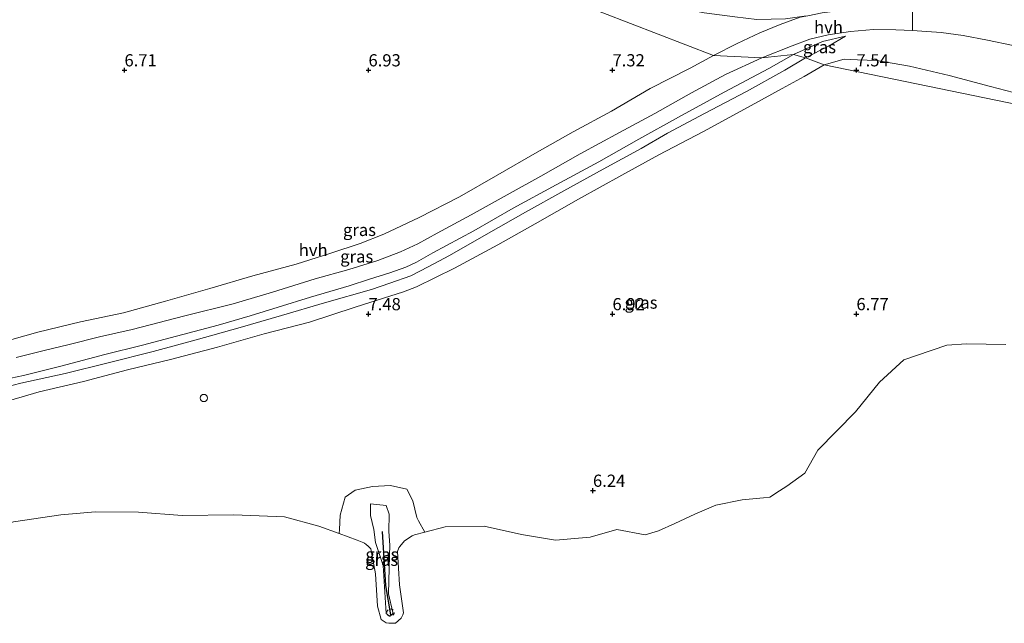
# Model space of a CAD drawing. Units: metres. Extents: x 159991 to 170003, y 443748 to 450001.
# Drawn here: x 161229 to 161430, y 443987 to 444110 of the extents above; entities that cross this region are included whole.
import ezdxf
from ezdxf.enums import TextEntityAlignment as Align

# ---------------------------------------------------------------- set-up
doc = ezdxf.new("R2010")
doc.units = ezdxf.units.M
doc.linetypes.add('VW-6060_STREEP', pattern=[1.2, 0.6, -0.6])
doc.layers.get('0').update_dxf_attribs({"lineweight": 25})
doc.layers.add('B-ME-GW-HOOGTEPUNT-S-B1', color=10, linetype='Continuous')
doc.layers.add('B-ME-VV-KRIBBEN-L-B1', color=10, linetype='Continuous')
for name, color, linetype, lineweight in [('B-ME-GW-KRUINLIJN-L-B1', 93, 'Continuous', 18), ('B-ME-GW-TEENLIJN-L-B1', 93, 'Continuous', 18), ('B-ME-IE-GRASLAND-GV-B6', 93, 'Continuous', 18), ('B-ME-IE-HULPGEOMETRIE-L-B1', 53, 'Continuous', 18), ('B-ME-IE-INRICHTINGSELEMENT-S-B1', 253, 'Continuous', 18), ('B-ME-OB-WATERLIJN-L-B1', 133, 'OB-WATERLIJN', 18), ('B-ME-OG-WATER-GV-B6', 153, 'Continuous', 18), ('B-ME-VH-VERH_SOORT-HALF_VERHARDING-GV-B6', 8, 'IE-TERREINAFSCHEIDING-NATUURLIJK-HOUTWAL', 18), ('B-ME-VW-MARKERING-BEBAKENING-S-B1', 255, 'VW-6060_STREEP', 18)]:
    doc.layers.add(name, color=color, linetype=linetype, lineweight=lineweight)
doc.styles.add('NLCS-ISO', font='NLCS-ISO.TTF')
doc.linetypes.add('IE-TERREINAFSCHEIDING-NATUURLIJK-HOUTWAL', pattern='A,7,-1.5,[67,NLCS.SHX,S=0.75,R=45,X=0,Y=0],-1.5,7,-1.5,[70,NLCS.SHX,S=0.75,R=0,X=0,Y=0],-1.5', length=20)
doc.linetypes.add('OB-WATERLIJN', pattern='A,10,[32,NLCS.SHX,S=2,R=0,X=0,Y=0],-12', length=22)

# ---------------------------------------------------------------- blocks, each defined once
blk = doc.blocks.new('hoogtepunt')
for p, q in [((-0.5, 0), (0.5, 0)), ((0, 0.5), (0, -0.5))]:
    blk.add_line(p, q)
blk = doc.blocks.new('dtb')
blk.add_circle((0, 0), 0.75)

msp = doc.modelspace()

# ---------------------------------------------------------------- linework, layer by layer
at = {"layer": 'B-ME-GW-KRUINLIJN-L-B1'}
for points in [[(161398.813, 444107.92, 8.744), (161403.527, 444108.362, 9.066), (161408.061, 444108.307, 9.279), (161411.4685, 444108.1334, 9.279)], [(161411.4685, 444108.1334, 9.279), (161412.477, 444108.082, 9.279), (161417.347, 444107.741, 9.381), (161421.891, 444107.099, 9.563), (161426.871, 444106.148, 9.698), (161432.147, 444105.059, 9.598)], [(161220.81, 444033.744, 8.18), (161228.76, 444035.832, 8.172), (161237.855, 444037.778, 8.115), (161246.631, 444040.026, 8.13), (161255.865, 444042.344, 8.162), (161264.674, 444044.68, 8.188), (161273.675, 444047.213, 8.132), (161282.184, 444049.722, 8.095), (161291.011, 444052.275, 8.086), (161300.651, 444055.03, 8.119), (161304.39, 444056.311, 8.023), (161308.655, 444057.834, 8.12), (161312.228, 444059.647, 8.039), (161316.576, 444062.021, 8.093), (161324.095, 444066.285, 8.157), (161332.178, 444070.921, 8.149), (161340.038, 444075.252, 8.183), (161348.113, 444079.675, 8.149), (161355.857, 444083.929, 8.137), (161361.284, 444087.067, 8.06), (161368.862, 444091.092, 8.139), (161377.483, 444095.608, 8.117), (161385.335, 444100.024, 8.11), (161389.57, 444102.506, 8.153), (161394.26, 444104.946, 8.189), (161397.767, 444106.956, 8.579)], [(161397.767, 444106.956, 8.579), (161393.071, 444105.869, 8.218), (161387.103, 444103.189, 8.17), (161382.062, 444100.369, 8.115), (161372.918, 444095.487, 8.168), (161363.533, 444090.367, 8.155), (161355.429, 444085.822, 8.12), (161347.234, 444081.218, 8.178), (161338.436, 444076.484, 8.199), (161329.643, 444071.701, 8.176), (161321.612, 444067.068, 8.118), (161313.165, 444062.56, 8.11), (161309.84, 444060.659, 8.105), (161307.653, 444059.622, 8.09), (161304.386, 444058.422, 8.14), (161300.228, 444057.143, 8.146), (161296.013, 444055.764, 8.164), (161288.099, 444053.443, 8.145), (161281.502, 444051.384, 8.158), (161275.775, 444049.603, 8.209), (161269.185, 444047.715, 8.251), (161260.663, 444045.485, 8.248), (161253.666, 444043.589, 8.174), (161245.971, 444041.737, 8.204), (161236.979, 444039.338, 8.176), (161229.326, 444037.423, 8.268), (161224.049, 444036.299, 8.212)], [(161301.414, 444003.126, 6.48), (161301.087, 444005.793, 6.667), (161300.42, 444008.709, 6.742), (161300.436, 444011.088, 6.717), (161303.612, 444010.722, 6.675), (161304.272, 444008.944, 6.689), (161304.182, 444005.425, 6.737), (161304.356, 444002.608, 6.573)], [(161301.414, 444003.126, 6.48), (161302.993, 443998.474, 6.855), (161303.646, 443988.585, 7.121), (161304.262, 443988.123, 7.121), (161304.513, 443988.141, 7.117), (161304.969, 443988.627, 7.117), (161304.985, 443988.774, 7.117), (161304.134, 443992.642, 6.855), (161304.326, 444000.518, 6.978), (161304.356, 444002.608, 6.573)]]:
    msp.add_polyline3d(points, dxfattribs=at)
at = {"layer": 'B-ME-GW-TEENLIJN-L-B1'}
for p, q in [((161397.511, 444102.268, 7.584), (161400.215, 444102.117, 7.527)), ((161310.261, 444007.611, 6.134), (161311.5432, 444005.274, 6.0532)), ((161294.074, 444005.828, 6.126), (161293.9818, 444004.975, 6.0396))]:
    msp.add_line(p, q, dxfattribs=at)
for points in [[(161227.774, 444041.119, 7.473), (161233.255, 444042.445, 7.391), (161238.674, 444043.725, 7.444), (161244.876, 444045.334, 7.453), (161251.605, 444046.855, 7.48), (161262.359, 444049.634, 7.491), (161272.257, 444052.114, 7.52), (161280.364, 444054.516, 7.476), (161289.092, 444057.185, 7.455), (161295.986, 444059.132, 7.45), (161301.93, 444060.985, 7.49), (161306.572, 444062.778, 7.46), (161310.151, 444064.392, 7.464), (161314.062, 444066.55, 7.476), (161321.052, 444070.336, 7.456), (161329.064, 444074.799, 7.47), (161335.353, 444078.253, 7.491), (161343.392, 444082.838, 7.44), (161351.442, 444087.206, 7.482), (161358.701, 444091.102, 7.498), (161366.22, 444095.322, 7.456), (161373.187, 444099.144, 7.494), (161380.621, 444102.533, 7.599), (161386.858, 444104.982, 7.851), (161390.422, 444106.37, 7.999), (161394.232, 444107.271, 8.242), (161398.813, 444107.92, 8.744)], [(161397.511, 444102.268, 7.584), (161393.407, 444101.084, 7.568), (161389.327, 444098.699, 7.455), (161384.782, 444096.23, 7.388), (161376.303, 444091.572, 7.43), (161368.687, 444087.439, 7.457), (161359.479, 444082.619, 7.459), (161351.942, 444078.445, 7.407), (161343.031, 444073.526, 7.441), (161334.183, 444068.517, 7.439), (161326.487, 444064.165, 7.414), (161317.629, 444059.372, 7.479), (161309.813, 444055.605, 7.403), (161307.202, 444054.553, 7.4), (161303.097, 444053.25, 7.5), (161297.25, 444051.428, 7.536), (161287.916, 444048.337, 7.471), (161278.643, 444045.944, 7.549), (161269.088, 444043.233, 7.582), (161259.414, 444040.65, 7.596), (161250.622, 444038.592, 7.594), (161241.621, 444036.166, 7.544), (161232.515, 444034.04, 7.56), (161223.865, 444031.496, 7.658)], [(161538.359, 444072.659, 7.11), (161532.323, 444071.368, 7.117), (161527.203, 444071.351, 7.398), (161521.808, 444072.429, 7.523), (161514.659, 444074.57, 7.501), (161505.832, 444077.173, 7.433), (161496.892, 444079.3, 7.527), (161487.634, 444081.662, 7.537), (161478.438, 444083.857, 7.544), (161470.033, 444085.957, 7.559), (161461.254, 444088.203, 7.578), (161452.574, 444090.426, 7.533), (161443.81, 444092.686, 7.539), (161436.901, 444094.225, 7.549), (161427.498, 444096.679, 7.529), (161419.043, 444098.905, 7.65), (161410.876, 444100.823, 7.608), (161404.203, 444101.998, 7.583), (161400.215, 444102.117, 7.527)], [(161294.074, 444005.828, 6.126), (161294.183, 444008.728, 6.281), (161295.234, 444012.457, 6.353), (161297.274, 444013.872, 6.358), (161300.799, 444014.668, 6.387), (161304.527, 444014.848, 6.418), (161307.876, 444014.061, 6.387), (161309.092, 444011.673, 6.401), (161309.935, 444008.276, 6.246), (161310.261, 444007.611, 6.134)]]:
    msp.add_polyline3d(points, dxfattribs=at)
at = {"layer": 'B-ME-IE-GRASLAND-GV-B6'}
for points in [[(161319.656, 444122.751, 7.435), (161370.721, 444102.987, 7.474), (161365.933, 444100.438, 7.421), (161357.753, 444096.256, 7.488), (161349.833, 444091.62, 7.516), (161341.985, 444087.366, 7.481), (161334.093, 444082.887, 7.483), (161326.481, 444078.511, 7.436), (161318.638, 444074.011, 7.5), (161310.394, 444069.765, 7.502), (161303.149, 444066.352, 7.447), (161298.307, 444064.475, 7.409), (161292.266, 444062.497, 7.503), (161285.152, 444060.251, 7.476), (161276.288, 444057.805, 7.513), (161267.502, 444055.213, 7.549), (161258.434, 444052.661, 7.427), (161249.787, 444050.272, 7.477), (161241.017, 444048.406, 7.437), (161232.226, 444046.291, 7.449), (161224.161, 444044.061, 7.497)], [(161390.0577, 444111.1725, 8.031), (161388.479, 444110.861, 7.877), (161384.401, 444109.36, 7.742), (161380.178, 444107.643, 7.607), (161375.554, 444105.463, 7.512), (161370.721, 444102.987, 7.474), (161319.656, 444122.751, 7.435), (161328.767, 444120.311, 7.42), (161337.012, 444118.316, 7.447), (161345.639, 444116.454, 7.375), (161355.357, 444114.909, 7.474), (161363.359, 444112.881, 7.479), (161368.795, 444111.76, 7.532), (161375.053, 444110.941, 7.629), (161379.613, 444110.412, 7.674), (161385.483, 444110.535, 7.732), (161389.266, 444111.109, 7.962), (161390.0577, 444111.1725, 8.031)], [(161432.147, 444105.059, 9.598), (161426.871, 444106.148, 9.698), (161421.891, 444107.099, 9.563), (161417.347, 444107.741, 9.381), (161412.477, 444108.082, 9.279), (161411.4685, 444108.1334, 9.279), (161411.511, 444112.897, 9.393)], [(161436.901, 444094.225, 7.549), (161427.498, 444096.679, 7.529), (161419.043, 444098.905, 7.65), (161410.876, 444100.823, 7.608), (161404.203, 444101.998, 7.583), (161400.215, 444102.117, 7.527), (161397.511, 444102.268, 7.584), (161393.407, 444101.084, 7.568), (161389.57, 444102.506, 8.153), (161394.26, 444104.946, 8.189), (161397.767, 444106.956, 8.579), (161393.071, 444105.869, 8.218), (161387.103, 444103.189, 8.17), (161380.621, 444102.533, 7.599), (161386.858, 444104.982, 7.851), (161390.422, 444106.37, 7.999), (161394.232, 444107.271, 8.242), (161398.813, 444107.92, 8.744), (161403.527, 444108.362, 9.066), (161408.061, 444108.307, 9.279), (161411.4685, 444108.1334, 9.279), (161412.477, 444108.082, 9.279), (161417.347, 444107.741, 9.381), (161421.891, 444107.099, 9.563), (161426.871, 444106.148, 9.698), (161432.147, 444105.059, 9.598)], [(161397.767, 444106.956, 8.579), (161394.26, 444104.946, 8.189), (161389.57, 444102.506, 8.153), (161387.103, 444103.189, 8.17), (161393.071, 444105.869, 8.218), (161397.767, 444106.956, 8.579)], [(161224.049, 444036.299, 8.212), (161229.326, 444037.423, 8.268), (161236.979, 444039.338, 8.176), (161245.971, 444041.737, 8.204), (161253.666, 444043.589, 8.174), (161260.663, 444045.485, 8.248), (161269.185, 444047.715, 8.251), (161275.775, 444049.603, 8.209), (161281.502, 444051.384, 8.158), (161288.099, 444053.443, 8.145), (161296.013, 444055.764, 8.164), (161300.228, 444057.143, 8.146), (161304.386, 444058.422, 8.14), (161307.653, 444059.622, 8.09), (161309.84, 444060.659, 8.105), (161313.165, 444062.56, 8.11), (161321.612, 444067.068, 8.118), (161329.643, 444071.701, 8.176), (161338.436, 444076.484, 8.199), (161347.234, 444081.218, 8.178), (161355.429, 444085.822, 8.12), (161363.533, 444090.367, 8.155), (161372.918, 444095.487, 8.168), (161382.062, 444100.369, 8.115), (161387.103, 444103.189, 8.17), (161389.57, 444102.506, 8.153), (161385.335, 444100.024, 8.11), (161377.483, 444095.608, 8.117), (161368.862, 444091.092, 8.139), (161361.284, 444087.067, 8.06), (161355.857, 444083.929, 8.137), (161348.113, 444079.675, 8.149), (161340.038, 444075.252, 8.183), (161332.178, 444070.921, 8.149), (161324.095, 444066.285, 8.157), (161316.576, 444062.021, 8.093), (161312.228, 444059.647, 8.039), (161308.655, 444057.834, 8.12), (161304.39, 444056.311, 8.023), (161300.651, 444055.03, 8.119), (161291.011, 444052.275, 8.086), (161282.184, 444049.722, 8.095), (161273.675, 444047.213, 8.132), (161264.674, 444044.68, 8.188), (161255.865, 444042.344, 8.162), (161246.631, 444040.026, 8.13), (161237.855, 444037.778, 8.115), (161228.76, 444035.832, 8.172), (161220.81, 444033.744, 8.18)], [(161220.81, 444033.744, 8.18), (161228.76, 444035.832, 8.172), (161237.855, 444037.778, 8.115), (161246.631, 444040.026, 8.13), (161255.865, 444042.344, 8.162), (161264.674, 444044.68, 8.188), (161273.675, 444047.213, 8.132), (161282.184, 444049.722, 8.095), (161291.011, 444052.275, 8.086), (161300.651, 444055.03, 8.119), (161304.39, 444056.311, 8.023), (161308.655, 444057.834, 8.12), (161312.228, 444059.647, 8.039), (161316.576, 444062.021, 8.093), (161324.095, 444066.285, 8.157), (161332.178, 444070.921, 8.149), (161340.038, 444075.252, 8.183), (161348.113, 444079.675, 8.149), (161355.857, 444083.929, 8.137), (161361.284, 444087.067, 8.06), (161368.862, 444091.092, 8.139), (161377.483, 444095.608, 8.117), (161385.335, 444100.024, 8.11), (161389.57, 444102.506, 8.153), (161393.407, 444101.084, 7.568)], [(161387.103, 444103.189, 8.17), (161382.062, 444100.369, 8.115), (161372.918, 444095.487, 8.168), (161363.533, 444090.367, 8.155), (161355.429, 444085.822, 8.12), (161347.234, 444081.218, 8.178), (161338.436, 444076.484, 8.199), (161329.643, 444071.701, 8.176), (161321.612, 444067.068, 8.118), (161313.165, 444062.56, 8.11), (161309.84, 444060.659, 8.105), (161307.653, 444059.622, 8.09), (161304.386, 444058.422, 8.14), (161300.228, 444057.143, 8.146), (161296.013, 444055.764, 8.164), (161288.099, 444053.443, 8.145), (161281.502, 444051.384, 8.158), (161275.775, 444049.603, 8.209), (161269.185, 444047.715, 8.251), (161260.663, 444045.485, 8.248), (161253.666, 444043.589, 8.174), (161245.971, 444041.737, 8.204), (161236.979, 444039.338, 8.176), (161229.326, 444037.423, 8.268), (161224.049, 444036.299, 8.212)], [(161227.774, 444041.119, 7.473), (161233.255, 444042.445, 7.391), (161238.674, 444043.725, 7.444), (161244.876, 444045.334, 7.453), (161251.605, 444046.855, 7.48), (161262.359, 444049.634, 7.491), (161272.257, 444052.114, 7.52), (161280.364, 444054.516, 7.476), (161289.092, 444057.185, 7.455), (161295.986, 444059.132, 7.45), (161301.93, 444060.985, 7.49), (161306.572, 444062.778, 7.46), (161310.151, 444064.392, 7.464), (161314.062, 444066.55, 7.476), (161321.052, 444070.336, 7.456), (161329.064, 444074.799, 7.47), (161335.353, 444078.253, 7.491), (161343.392, 444082.838, 7.44), (161351.442, 444087.206, 7.482), (161358.701, 444091.102, 7.498), (161366.22, 444095.322, 7.456), (161373.187, 444099.144, 7.494), (161380.621, 444102.533, 7.599), (161387.103, 444103.189, 8.17)], [(161400.215, 444102.117, 7.527), (161404.203, 444101.998, 7.583), (161410.876, 444100.823, 7.608), (161419.043, 444098.905, 7.65), (161427.498, 444096.679, 7.529), (161436.901, 444094.225, 7.549), (161443.81, 444092.686, 7.539), (161452.574, 444090.426, 7.533), (161461.254, 444088.203, 7.578), (161470.033, 444085.957, 7.559), (161478.438, 444083.857, 7.544), (161487.634, 444081.662, 7.537), (161393.407, 444101.084, 7.568), (161397.511, 444102.268, 7.584), (161400.215, 444102.117, 7.527)], [(161393.407, 444101.084, 7.568), (161389.327, 444098.699, 7.455), (161384.782, 444096.23, 7.388), (161376.303, 444091.572, 7.43), (161368.687, 444087.439, 7.457), (161359.479, 444082.619, 7.459), (161351.942, 444078.445, 7.407), (161343.031, 444073.526, 7.441), (161334.183, 444068.517, 7.439), (161326.487, 444064.165, 7.414), (161317.629, 444059.372, 7.479), (161309.813, 444055.605, 7.403), (161307.202, 444054.553, 7.4), (161303.097, 444053.25, 7.5), (161297.25, 444051.428, 7.536), (161287.916, 444048.337, 7.471), (161278.643, 444045.944, 7.549), (161269.088, 444043.233, 7.582), (161259.414, 444040.65, 7.596), (161250.622, 444038.592, 7.594), (161241.621, 444036.166, 7.544), (161232.515, 444034.04, 7.56), (161223.865, 444031.496, 7.658)], [(161223.865, 444031.496, 7.658), (161232.515, 444034.04, 7.56), (161241.621, 444036.166, 7.544), (161250.622, 444038.592, 7.594), (161259.414, 444040.65, 7.596), (161269.088, 444043.233, 7.582), (161278.643, 444045.944, 7.549), (161287.916, 444048.337, 7.471), (161297.25, 444051.428, 7.536), (161303.097, 444053.25, 7.5), (161307.202, 444054.553, 7.4), (161309.813, 444055.605, 7.403), (161317.629, 444059.372, 7.479), (161326.487, 444064.165, 7.414), (161334.183, 444068.517, 7.439), (161343.031, 444073.526, 7.441), (161351.942, 444078.445, 7.407), (161359.479, 444082.619, 7.459), (161368.687, 444087.439, 7.457), (161376.303, 444091.572, 7.43), (161384.782, 444096.23, 7.388), (161389.327, 444098.699, 7.455), (161393.407, 444101.084, 7.568), (161487.634, 444081.662, 7.537)], [(161430.604, 444043.72, 6.005), (161422.53, 444043.883, 6.009), (161418.546, 444043.643, 6.017), (161412.311, 444041.502, 5.982), (161409.691, 444040.627, 6.036), (161404.741, 444036.03, 6.005), (161399.8415, 444029.9823, 5.9828), (161392.097, 444022.08, 6.072), (161389.43, 444017.349, 6.085), (161385.736, 444014.72, 6.066), (161384.2293, 444013.748, 6.0634), (161382.245, 444012.468, 6.06), (161380.9411, 444012.3312, 6.0729), (161376.594, 444011.875, 6.116), (161371.177, 444010.842, 6.055), (161366.885, 444008.943, 6.046), (161362.781, 444007.08, 5.981), (161359.441, 444005.577, 5.992), (161356.722, 444004.703, 6.018), (161350.903, 444005.856, 6.006), (161345.445, 444004.218, 6), (161338.301, 444003.614, 6.005), (161331.36, 444004.826, 6.001), (161323.686, 444006.514, 6.004), (161315.742, 444006.367, 5.998), (161311.5432, 444005.274, 6.0532), (161310.261, 444007.611, 6.134), (161309.935, 444008.276, 6.246), (161309.092, 444011.673, 6.401), (161307.876, 444014.061, 6.387), (161304.527, 444014.848, 6.418), (161300.799, 444014.668, 6.387), (161297.274, 444013.872, 6.358), (161295.234, 444012.457, 6.353), (161294.183, 444008.728, 6.281), (161294.074, 444005.828, 6.126), (161293.9818, 444004.975, 6.0396), (161289.799, 444006.537, 6.006), (161282.787, 444008.39, 6.016), (161272.377, 444008.819, 6.014), (161261.812, 444008.701, 5.998), (161252.857, 444009.348, 6.029), (161244.049, 444009.439, 6.022), (161236.977, 444008.835, 6.018), (161227.285, 444007.424, 6.017)], [(161294.074, 444005.828, 6.126), (161294.183, 444008.728, 6.281), (161295.234, 444012.457, 6.353), (161297.274, 444013.872, 6.358), (161300.799, 444014.668, 6.387), (161304.527, 444014.848, 6.418), (161307.876, 444014.061, 6.387), (161309.092, 444011.673, 6.401), (161309.935, 444008.276, 6.246), (161310.261, 444007.611, 6.134), (161311.5432, 444005.274, 6.0532), (161309.4301, 444004.7239, 6.081), (161308.965, 444004.555, 6.081), (161307.417, 444003.481, 6.081), (161306.417, 444002.324, 6.081), (161306.247, 444002.064, 6.081), (161305.947, 444001.286, 6.081), (161306.387, 443994.488, 6.081), (161307.171, 443988.751, 6.081), (161307.021, 443988.338, 6.081), (161306.891, 443988.04, 6.081), (161306.709, 443987.672, 6.081), (161305.572, 443986.639, 6.081), (161304.156, 443986.586, 6.081), (161303.658, 443986.684, 6.081), (161302.571, 443987.368, 6.081), (161301.843, 443990.136, 6.081), (161301.416, 443996.725, 6.081), (161300.463, 444001.87, 6.081), (161299.925, 444002.403, 6.081), (161299.525, 444002.725, 6.081), (161299.181, 444003.014, 6.081), (161299.0626, 444003.0971, 6.081), (161297.6548, 444003.6034, 6.0692), (161293.9818, 444004.975, 6.0396), (161294.074, 444005.828, 6.126)], [(161301.414, 444003.126, 6.48), (161302.993, 443998.474, 6.855), (161303.646, 443988.585, 7.121), (161304.262, 443988.123, 7.121), (161304.513, 443988.141, 7.117), (161304.969, 443988.627, 7.117), (161304.985, 443988.774, 7.117), (161304.134, 443992.642, 6.855), (161304.326, 444000.518, 6.978), (161304.356, 444002.608, 6.573), (161304.182, 444005.425, 6.737), (161304.272, 444008.944, 6.689), (161303.612, 444010.722, 6.675), (161300.436, 444011.088, 6.717), (161300.42, 444008.709, 6.742), (161301.087, 444005.793, 6.667), (161301.414, 444003.126, 6.48)], [(161301.414, 444003.126, 6.48), (161301.087, 444005.793, 6.667), (161300.42, 444008.709, 6.742), (161300.436, 444011.088, 6.717), (161303.612, 444010.722, 6.675), (161304.272, 444008.944, 6.689), (161304.182, 444005.425, 6.737), (161304.356, 444002.608, 6.573), (161304.326, 444000.518, 6.978), (161304.134, 443992.642, 6.855), (161304.985, 443988.774, 7.117), (161304.969, 443988.627, 7.117), (161304.513, 443988.141, 7.117), (161304.262, 443988.123, 7.121), (161303.646, 443988.585, 7.121), (161302.993, 443998.474, 6.855), (161301.414, 444003.126, 6.48)]]:
    msp.add_polyline3d(points, dxfattribs=at)
at = {"layer": 'B-ME-IE-HULPGEOMETRIE-L-B1'}
msp.add_polyline3d([(161299.8783, 444185.8332, 9.2673), (161319.71, 444135.888, 9.476), (161324.329, 444131.105, 9.477), (161319.656, 444122.751, 7.435), (161370.721, 444102.987, 7.474), (161380.621, 444102.533, 7.599), (161387.103, 444103.189, 8.17), (161389.57, 444102.506, 8.153), (161393.407, 444101.084, 7.568), (161487.634, 444081.662, 7.537), (161510.945, 444085.183, 9.649)], dxfattribs=at)
at = {"layer": 'B-ME-OB-WATERLIJN-L-B1'}
for p, q in [((161297.6548, 444003.6034, 6.0692), (161293.9818, 444004.975, 6.0396)), ((161311.5432, 444005.274, 6.0532), (161309.4301, 444004.7239, 6.081)), ((161297.6548, 444003.6034, 6.0692), (161299.0626, 444003.0971, 6.081))]:
    msp.add_line(p, q, dxfattribs=at)
for points in [[(161399.8415, 444029.9823, 5.9828), (161404.741, 444036.03, 6.005), (161409.691, 444040.627, 6.036), (161412.311, 444041.502, 5.982), (161418.546, 444043.643, 6.017), (161422.53, 444043.883, 6.009), (161430.604, 444043.72, 6.005)], [(161362.781, 444007.08, 5.981), (161366.885, 444008.943, 6.046), (161371.177, 444010.842, 6.055), (161376.594, 444011.875, 6.116), (161380.9411, 444012.3312, 6.0729), (161382.245, 444012.468, 6.06), (161384.2293, 444013.748, 6.0634), (161385.736, 444014.72, 6.066), (161389.43, 444017.349, 6.085), (161392.097, 444022.08, 6.072), (161399.8415, 444029.9823, 5.9828)], [(161293.9818, 444004.975, 6.0396), (161289.799, 444006.537, 6.006), (161282.787, 444008.39, 6.016), (161272.377, 444008.819, 6.014), (161261.812, 444008.701, 5.998), (161252.857, 444009.348, 6.029), (161244.049, 444009.439, 6.022), (161236.977, 444008.835, 6.018), (161227.285, 444007.424, 6.017), (161219.356, 444004.925, 5.995), (161214.9623, 444004.3483, 6.032)], [(161362.781, 444007.08, 5.981), (161359.441, 444005.577, 5.992), (161356.722, 444004.703, 6.018), (161350.903, 444005.856, 6.006), (161345.445, 444004.218, 6), (161338.301, 444003.614, 6.005), (161331.36, 444004.826, 6.001), (161323.686, 444006.514, 6.004), (161315.742, 444006.367, 5.998), (161311.5432, 444005.274, 6.0532)], [(161309.4301, 444004.7239, 6.081), (161308.965, 444004.555, 6.081), (161307.417, 444003.481, 6.081), (161306.417, 444002.324, 6.081), (161306.247, 444002.064, 6.081), (161305.947, 444001.286, 6.081), (161306.387, 443994.488, 6.081), (161307.171, 443988.751, 6.081), (161307.021, 443988.338, 6.081), (161306.891, 443988.04, 6.081), (161306.709, 443987.672, 6.081), (161305.572, 443986.639, 6.081), (161304.156, 443986.586, 6.081), (161303.658, 443986.684, 6.081), (161302.571, 443987.368, 6.081), (161301.843, 443990.136, 6.081), (161301.416, 443996.725, 6.081), (161300.463, 444001.87, 6.081), (161299.925, 444002.403, 6.081), (161299.525, 444002.725, 6.081), (161299.181, 444003.014, 6.081), (161299.0626, 444003.0971, 6.081)]]:
    msp.add_polyline3d(points, dxfattribs=at)
at = {"layer": 'B-ME-OG-WATER-GV-B6'}
msp.add_polyline3d([(161227.285, 444007.424, 6.017), (161236.977, 444008.835, 6.018), (161244.049, 444009.439, 6.022), (161252.857, 444009.348, 6.029), (161261.812, 444008.701, 5.998), (161272.377, 444008.819, 6.014), (161282.787, 444008.39, 6.016), (161289.799, 444006.537, 6.006), (161293.9818, 444004.975, 6.0396), (161297.6548, 444003.6034, 6.0692), (161299.0626, 444003.0971, 6.081), (161299.181, 444003.014, 6.081), (161299.525, 444002.725, 6.081), (161299.925, 444002.403, 6.081), (161300.463, 444001.87, 6.081), (161301.416, 443996.725, 6.081), (161301.843, 443990.136, 6.081), (161302.571, 443987.368, 6.081), (161303.658, 443986.684, 6.081), (161304.156, 443986.586, 6.081), (161305.572, 443986.639, 6.081), (161306.709, 443987.672, 6.081), (161306.891, 443988.04, 6.081), (161307.021, 443988.338, 6.081), (161307.171, 443988.751, 6.081), (161306.387, 443994.488, 6.081), (161305.947, 444001.286, 6.081), (161306.247, 444002.064, 6.081), (161306.417, 444002.324, 6.081), (161307.417, 444003.481, 6.081), (161308.965, 444004.555, 6.081), (161309.4301, 444004.7239, 6.081), (161311.5432, 444005.274, 6.0532), (161315.742, 444006.367, 5.998), (161323.686, 444006.514, 6.004), (161331.36, 444004.826, 6.001), (161338.301, 444003.614, 6.005), (161345.445, 444004.218, 6), (161350.903, 444005.856, 6.006), (161356.722, 444004.703, 6.018), (161359.441, 444005.577, 5.992), (161362.781, 444007.08, 5.981), (161366.885, 444008.943, 6.046), (161371.177, 444010.842, 6.055), (161376.594, 444011.875, 6.116), (161380.9411, 444012.3312, 6.0729), (161382.245, 444012.468, 6.06), (161384.2293, 444013.748, 6.0634), (161385.736, 444014.72, 6.066), (161389.43, 444017.349, 6.085), (161392.097, 444022.08, 6.072), (161399.8415, 444029.9823, 5.9828), (161404.741, 444036.03, 6.005), (161409.691, 444040.627, 6.036), (161412.311, 444041.502, 5.982), (161418.546, 444043.643, 6.017), (161422.53, 444043.883, 6.009), (161430.604, 444043.72, 6.005)], dxfattribs=at)
at = {"layer": 'B-ME-VH-VERH_SOORT-HALF_VERHARDING-GV-B6'}
for points in [[(161411.511, 444112.897, 9.393), (161411.4685, 444108.1334, 9.279), (161408.061, 444108.307, 9.279), (161403.527, 444108.362, 9.066), (161398.813, 444107.92, 8.744), (161394.232, 444107.271, 8.242), (161390.422, 444106.37, 7.999), (161386.858, 444104.982, 7.851), (161380.621, 444102.533, 7.599), (161370.721, 444102.987, 7.474), (161375.554, 444105.463, 7.512), (161380.178, 444107.643, 7.607), (161384.401, 444109.36, 7.742), (161388.479, 444110.861, 7.877), (161390.0577, 444111.1725, 8.031), (161393, 444111.753, 8.318), (161397.377, 444112.288, 8.83), (161401.951, 444112.621, 9.114), (161406.795, 444112.803, 9.347), (161411.511, 444112.897, 9.393)], [(161224.161, 444044.061, 7.497), (161232.226, 444046.291, 7.449), (161241.017, 444048.406, 7.437), (161249.787, 444050.272, 7.477), (161258.434, 444052.661, 7.427), (161267.502, 444055.213, 7.549), (161276.288, 444057.805, 7.513), (161285.152, 444060.251, 7.476), (161292.266, 444062.497, 7.503), (161298.307, 444064.475, 7.409), (161303.149, 444066.352, 7.447), (161310.394, 444069.765, 7.502), (161318.638, 444074.011, 7.5), (161326.481, 444078.511, 7.436), (161334.093, 444082.887, 7.483), (161341.985, 444087.366, 7.481), (161349.833, 444091.62, 7.516), (161357.753, 444096.256, 7.488), (161365.933, 444100.438, 7.421), (161370.721, 444102.987, 7.474), (161380.621, 444102.533, 7.599)], [(161380.621, 444102.533, 7.599), (161373.187, 444099.144, 7.494), (161366.22, 444095.322, 7.456), (161358.701, 444091.102, 7.498), (161351.442, 444087.206, 7.482), (161343.392, 444082.838, 7.44), (161335.353, 444078.253, 7.491), (161329.064, 444074.799, 7.47), (161321.052, 444070.336, 7.456), (161314.062, 444066.55, 7.476), (161310.151, 444064.392, 7.464), (161306.572, 444062.778, 7.46), (161301.93, 444060.985, 7.49), (161295.986, 444059.132, 7.45), (161289.092, 444057.185, 7.455), (161280.364, 444054.516, 7.476), (161272.257, 444052.114, 7.52), (161262.359, 444049.634, 7.491), (161251.605, 444046.855, 7.48), (161244.876, 444045.334, 7.453), (161238.674, 444043.725, 7.444), (161233.255, 444042.445, 7.391), (161227.774, 444041.119, 7.473)]]:
    msp.add_polyline3d(points, dxfattribs=at)
at = {"layer": 'B-ME-VV-KRIBBEN-L-B1'}
msp.add_polyline3d([(161304.577, 443988.329, 7.076), (161303.582, 443994.354, 6.859), (161302.904, 444005.396, 6.851)], dxfattribs=at)

# ---------------------------------------------------------------- block references
at = {"layer": 'B-ME-GW-HOOGTEPUNT-S-B1', "rotation": 90}
for p in [(161249.994, 444100.002, 6.71), (161249.994, 444100.002, 6.71), (161300, 444099.998, 6.93), (161300, 444099.998, 6.93), (161349.999, 444099.999, 7.32), (161349.999, 444099.999, 7.32), (161400.002, 444099.999, 7.54), (161400.002, 444099.999, 7.54), (161300.001, 444050, 7.48), (161300.001, 444050, 7.48), (161350.001, 444049.998, 6.92), (161350.001, 444049.998, 6.92), (161400, 444050.001, 6.77), (161400, 444050.001, 6.77), (161346.012, 444013.789, 6.24), (161346.012, 444013.789, 6.24)]:
    msp.add_blockref('hoogtepunt', p, dxfattribs=at)
at = {"layer": 'B-ME-IE-INRICHTINGSELEMENT-S-B1', "rotation": 90}
msp.add_blockref('dtb', (161266.258, 444032.783, 7.564), dxfattribs=at)
at = {"layer": 'B-ME-VW-MARKERING-BEBAKENING-S-B1', "rotation": 90}
msp.add_blockref('dtb', (161304.501, 443988.78, 7.252), dxfattribs=at)

# ---------------------------------------------------------------- texts
at = {"layer": 'B-ME-GW-HOOGTEPUNT-S-B1', "ltscale": 0.2, "style": 'NLCS-ISO'}
for s, p in [('6.71', (161249.994, 444100.002, 6.71)), ('6.71', (161249.994, 444100.002, 6.71)), ('6.93', (161300, 444099.998, 6.93)), ('6.93', (161300, 444099.998, 6.93)), ('7.32', (161349.999, 444099.999, 7.32)), ('7.32', (161349.999, 444099.999, 7.32)), ('7.54', (161400.002, 444099.999, 7.54)), ('7.54', (161400.002, 444099.999, 7.54)), ('7.48', (161300.001, 444050, 7.48)), ('7.48', (161300.001, 444050, 7.48)), ('6.92', (161350.001, 444049.998, 6.92)), ('6.92', (161350.001, 444049.998, 6.92)), ('6.77', (161400, 444050.001, 6.77)), ('6.77', (161400, 444050.001, 6.77)), ('6.24', (161346.012, 444013.789, 6.24)), ('6.24', (161346.012, 444013.789, 6.24))]:
    msp.add_text(s, height=2.5, dxfattribs=at).set_placement(p, align=Align.BOTTOM_LEFT)
at = {"layer": 'B-ME-IE-GRASLAND-GV-B6', "ltscale": 0.2, "style": 'NLCS-ISO'}
for p in [(161392.435, 444104.731), (161298.1565, 444067.25), (161297.596, 444061.8061), (161355.853, 444052.349), (161302.7625, 444000.717), (161302.7025, 443999.6055), (161302.7025, 443999.6055)]:
    msp.add_text('gras', height=2.5, dxfattribs=at).set_placement(p, align=Align.MIDDLE_CENTER)
at = {"layer": 'B-ME-VH-VERH_SOORT-HALF_VERHARDING-GV-B6', "ltscale": 0.2, "style": 'NLCS-ISO'}
for p in [(161394.2769, 444108.8312), (161288.6698, 444063.1272)]:
    msp.add_text('hvh', height=2.5, dxfattribs=at).set_placement(p, align=Align.MIDDLE_CENTER)

doc.saveas('drawing.dxf')
